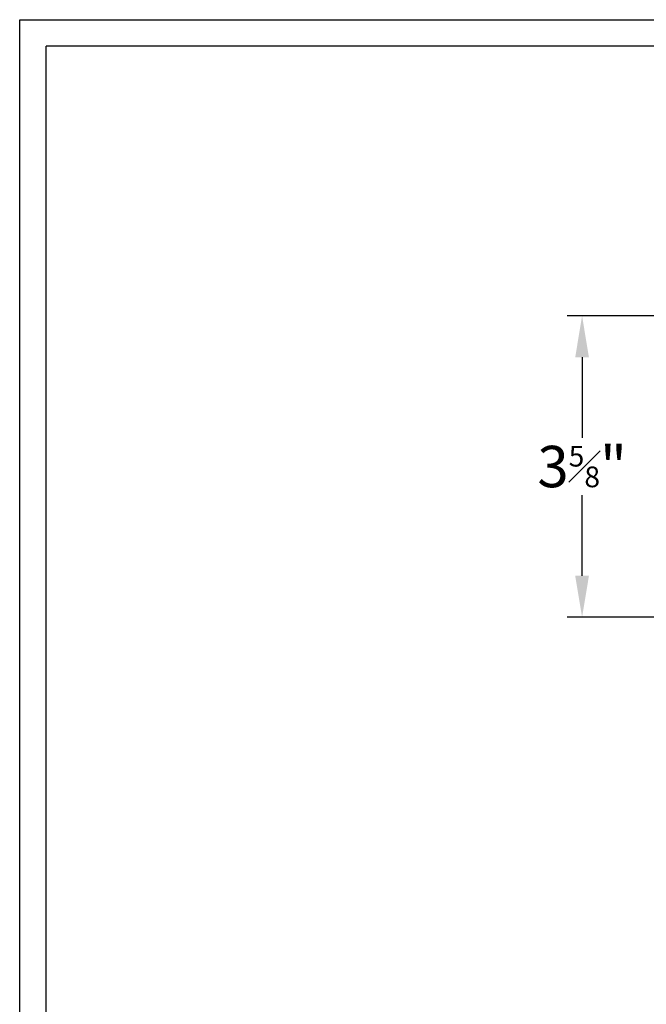
# Model space of a CAD drawing. Extents: x 29 to 251, y -20 to 10.
# Drawn here: x 218 to 225, y -6 to 6 of the extents above; entities that cross this region are included whole.
import ezdxf

# ---------------------------------------------------------------- set-up
doc = ezdxf.new("R2010")
doc.units = 0
doc.header["$MEASUREMENT"] = 0
doc.layers.get('0').update_dxf_attribs({"linetype": 'CONTINUOUS'})
doc.layers.get('Defpoints').update_dxf_attribs({"linetype": 'CONTINUOUS'})
doc.styles.add('GARAMOND', font='GARA.TTF')
doc.dimstyles.new('GARAMOND', dxfattribs={"dimtxt": 0.5, "dimasz": 0.5, "dimexe": 0.18, "dimexo": 0.125, "dimgap": 0.09, "dimtad": 0, "dimtih": 1, "dimtoh": 1, "dimdec": 4, "dimrnd": 0.001, "dimzin": 0, "dimdsep": 46, "dimlunit": 5, "dimtxsty": 'GARAMOND', "dimcen": 0, "dimclrt": 256, "dimadec": 0, "dimazin": 0, "dimtfac": 0.5, "dimtdec": 4, "dimtofl": 0, "dimtmove": 0, "dimatfit": 3, "dimfxl": 1, "dimfrac": 1, "dimtolj": 1, "dimtzin": 0, "dimarcsym": 0})

# ---------------------------------------------------------------- blocks, each defined once
blk = doc.blocks.new('*D189')
at = {"color": 0, "linetype": 'Continuous', "lineweight": -2}
for p, q in [((226.822, 2.048), (224.367, 2.048)), ((224.547, 1.548), (224.547, 0.573)), ((224.547, -1.092), (224.547, -0.117)), ((228.076, -1.592), (224.367, -1.592))]:
    blk.add_line(p, q, dxfattribs=at)
at = {"color": 0}
for points in [[(224.63, 1.548), (224.464, 1.548), (224.547, 2.048)], [(224.464, -1.092), (224.63, -1.092), (224.547, -1.592)]]:
    blk.add_solid(points, dxfattribs=at)
at = {"layer": 'Defpoints', "color": 0}
for p in [(224.547, 2.048), (226.947, 2.048), (228.201, -1.592)]:
    blk.add_point(p, dxfattribs=at)
at = {"linetype": 'Continuous', "insert": (224.547, 0.228), "char_height": 0.5, "attachment_point": 5, "style": 'GARAMOND'}
blk.add_mtext('\\A1;3{\\H0.500000x;\\S5#8;}"', dxfattribs=at)

msp = doc.modelspace()

# ---------------------------------------------------------------- linework, layer by layer
at = {"color": 0, "linetype": 'Continuous'}
for p, q in [((217.75396, 5.6275), (251.4736, 5.6275)), ((217.75396, -19.82276), (217.75396, 5.6275)), ((251.15253, 5.30644), (218.07502, 5.30644))]:
    msp.add_line(p, q, dxfattribs=at)
at = {"linetype": 'Continuous'}
msp.add_line((218.07502, -19.50169), (218.07502, 5.30644), dxfattribs=at)

# ---------------------------------------------------------------- dimensions: what is measured, and where the dimension line sits
dim = msp.add_linear_dim(base=(224.54698, 2.04797), p1=(228.20122, -1.59181), p2=(226.94698, 2.04797), angle=90, dimstyle='GARAMOND', override={"dimpost": '"'}, dxfattribs=at)
dim.commit()
dim.dimension.update_dxf_attribs({"geometry": '*D189', "text_midpoint": (224.54698, 0.22808)})

doc.saveas('drawing.dxf')
